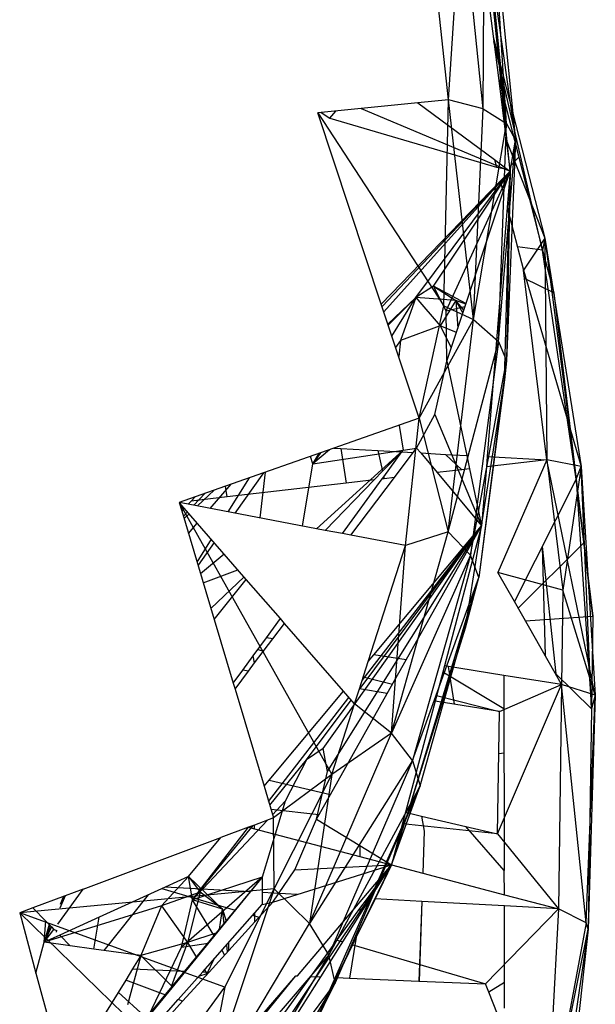
# Model space of a CAD drawing. Extents: x -37.4 to 36.9, y -31.2 to 27.8.
# Drawn here: x -5.7 to -5, y -15.6 to -14.5 of the extents above; entities that cross this region are included whole.
import ezdxf

# ---------------------------------------------------------------- set-up
doc = ezdxf.new("R2010")
doc.units = 0
doc.header["$MEASUREMENT"] = 0
doc.layers.get('0').update_dxf_attribs({"linetype": 'CONTINUOUS'})

msp = doc.modelspace()

# ---------------------------------------------------------------- linework, layer by layer
for p, q in [((-5.1743, -14.3569), (-5.1464, -14.5792)), ((-5.2037, -14.6045), (-5.1887, -14.3676)), ((-5.164, -14.6149), (-5.1887, -14.3676)), ((-5.164, -14.6149), (-5.1622, -14.3794)), ((-5.1369, -14.6318), (-5.1622, -14.3794)), ((-5.1522, -14.3953), (-5.1265, -14.6511)), ((-5.1369, -14.6318), (-5.1522, -14.3953)), ((-5.133, -14.6865), (-5.1607, -14.4139)), ((-5.1607, -14.4139), (-5.1265, -14.6511)), ((-5.2037, -14.6045), (-5.2233, -14.4258)), ((-5.1523, -14.532), (-5.093, -14.7638)), ((-5.0954, -14.7775), (-5.1517, -14.5375)), ((-5.1464, -14.5792), (-5.1229, -14.6707)), ((-5.1464, -14.5792), (-5.1336, -14.6816)), ((-5.1464, -14.5792), (-5.0954, -14.7775)), ((-5.2391, -14.6081), (-5.3503, -14.6192)), ((-5.3043, -14.6146), (-5.133, -14.6865)), ((-5.2037, -14.6045), (-5.2391, -14.6081)), ((-5.2391, -14.6081), (-5.1507, -14.6734)), ((-5.2091, -14.8416), (-5.2037, -14.6045)), ((-5.175, -14.8574), (-5.2037, -14.6045)), ((-5.164, -14.6149), (-5.2037, -14.6045)), ((-5.3503, -14.6192), (-5.3544, -14.6196)), ((-5.2812, -14.84), (-5.3544, -14.6196)), ((-5.3544, -14.6196), (-5.2091, -14.8416)), ((-5.3503, -14.6192), (-5.3405, -14.6257)), ((-5.3405, -14.6257), (-5.3336, -14.6176)), ((-5.3405, -14.6257), (-5.1485, -14.682)), ((-5.175, -14.8574), (-5.164, -14.6149)), ((-5.164, -14.6149), (-5.1369, -14.6318)), ((-5.175, -14.8574), (-5.1369, -14.6318)), ((-5.1464, -14.883), (-5.1369, -14.6318)), ((-5.1369, -14.6318), (-5.1265, -14.6511)), ((-5.1464, -14.883), (-5.1265, -14.6511)), ((-5.1375, -14.6506), (-5.093, -14.7638)), ((-5.1265, -14.6511), (-5.1372, -14.9052)), ((-5.133, -14.6865), (-5.1265, -14.6511)), ((-5.1229, -14.6707), (-5.1336, -14.6816)), ((-5.1229, -14.6707), (-5.0954, -14.7775)), ((-5.1507, -14.6734), (-5.1485, -14.682)), ((-5.1507, -14.6734), (-5.1361, -14.6842)), ((-5.1485, -14.682), (-5.1361, -14.6842)), ((-5.1336, -14.6816), (-5.133, -14.6865)), ((-5.133, -14.6865), (-5.2804, -14.8424)), ((-5.133, -14.6865), (-5.2783, -14.8488)), ((-5.2416, -14.8323), (-5.133, -14.6865)), ((-5.221, -14.819), (-5.133, -14.6865)), ((-5.2064, -14.8476), (-5.133, -14.6865)), ((-5.133, -14.6865), (-5.1442, -14.6982)), ((-5.141, -14.7106), (-5.133, -14.6865)), ((-5.1392, -14.9271), (-5.133, -14.6865)), ((-5.1361, -14.6842), (-5.1372, -14.6853)), ((-5.133, -14.6865), (-5.1372, -14.9052)), ((-5.133, -14.6865), (-5.1363, -14.7285)), ((-5.1361, -14.6842), (-5.133, -14.6865)), ((-5.1442, -14.6982), (-5.2812, -14.84)), ((-5.1442, -14.6982), (-5.141, -14.7106)), ((-5.2057, -14.9054), (-5.141, -14.7106)), ((-5.1363, -14.7285), (-5.1593, -15.0154)), ((-5.1363, -14.7285), (-5.1174, -14.8008)), ((-5.093, -14.7638), (-5.1174, -14.8008)), ((-5.093, -14.7638), (-5.0954, -14.7775)), ((-5.093, -14.7638), (-5.0567, -15.0415)), ((-5.093, -14.7638), (-5.0512, -15.0266)), ((-5.093, -14.7638), (-5.0905, -15.0191)), ((-5.0954, -14.7775), (-5.1245, -14.7738)), ((-5.0954, -14.7775), (-5.0827, -14.8268)), ((-5.0567, -15.0415), (-5.0954, -14.7775)), ((-5.1163, -14.8103), (-5.1174, -14.8008)), ((-5.1174, -14.8008), (-5.0512, -15.0266)), ((-5.0827, -14.8268), (-5.1163, -14.8103)), ((-5.0905, -15.0191), (-5.1163, -14.8103)), ((-5.221, -14.819), (-5.2416, -14.8323)), ((-5.2064, -14.8476), (-5.221, -14.819)), ((-5.1837, -14.8391), (-5.221, -14.819)), ((-5.221, -14.819), (-5.1953, -14.8355)), ((-5.0827, -14.8268), (-5.0567, -15.0415)), ((-5.2377, -14.9712), (-5.2812, -14.84)), ((-5.2416, -14.8323), (-5.2736, -14.863)), ((-5.2416, -14.8323), (-5.2732, -14.8641)), ((-5.2691, -14.8766), (-5.2416, -14.8323)), ((-5.2416, -14.8323), (-5.259, -14.8816)), ((-5.1953, -14.8355), (-5.2416, -14.8323)), ((-5.2416, -14.8323), (-5.2134, -14.8648)), ((-5.1953, -14.8355), (-5.2134, -14.8648)), ((-5.1839, -14.8398), (-5.1953, -14.8355)), ((-5.1863, -14.8468), (-5.1953, -14.8355)), ((-5.1953, -14.8355), (-5.1931, -14.8674)), ((-5.1873, -14.8498), (-5.1953, -14.8355)), ((-5.2377, -14.9712), (-5.2091, -14.8416)), ((-5.2091, -14.8416), (-5.175, -14.8574)), ((-5.2064, -14.8476), (-5.1849, -14.8427)), ((-5.2057, -14.9054), (-5.2064, -14.8476)), ((-5.2377, -14.9712), (-5.175, -14.8574)), ((-5.2041, -15.1019), (-5.175, -14.8574)), ((-5.175, -14.8574), (-5.1464, -14.883)), ((-5.2134, -14.8648), (-5.259, -14.8816)), ((-5.2134, -14.8648), (-5.2006, -14.8899)), ((-5.1948, -14.8725), (-5.2134, -14.8648)), ((-5.259, -14.8816), (-5.2647, -14.8897)), ((-5.259, -14.8816), (-5.2612, -14.9002)), ((-5.2041, -15.1019), (-5.1464, -14.883)), ((-5.1464, -14.883), (-5.1785, -15.1287)), ((-5.1464, -14.883), (-5.1372, -14.9052)), ((-5.2196, -14.967), (-5.2057, -14.9054)), ((-5.2057, -14.9054), (-5.1828, -15.0141)), ((-5.1785, -15.1287), (-5.1372, -14.9052)), ((-5.1372, -14.9052), (-5.169, -15.1545)), ((-5.1372, -14.9052), (-5.1392, -14.9271)), ((-5.1841, -15.2127), (-5.1392, -14.9271)), ((-5.1392, -14.9271), (-5.169, -15.1545)), ((-5.2377, -14.9712), (-5.336, -15.0058)), ((-5.2534, -15.1179), (-5.2377, -14.9712)), ((-5.2406, -15.0056), (-5.2196, -14.967)), ((-5.2377, -14.9712), (-5.2041, -15.1019)), ((-5.2196, -14.967), (-5.1657, -15.0952)), ((-5.2608, -14.9794), (-5.2559, -15.0078)), ((-5.336, -15.0058), (-5.4606, -15.0495)), ((-5.3407, -15.0074), (-5.3601, -15.0236)), ((-5.3601, -15.0236), (-5.2559, -15.0078)), ((-5.3511, -15.011), (-5.3601, -15.0236)), ((-5.2559, -15.0078), (-5.3559, -15.0984)), ((-5.336, -15.0058), (-5.328, -15.0062)), ((-5.328, -15.0062), (-5.3215, -15.0459)), ((-5.328, -15.0062), (-5.2852, -15.0085)), ((-5.2852, -15.0085), (-5.2798, -15.0323)), ((-5.2852, -15.0085), (-5.2575, -15.01)), ((-5.2798, -15.0323), (-5.2575, -15.01)), ((-5.2783, -15.0386), (-5.2575, -15.01)), ((-5.2661, -15.0395), (-5.2444, -15.0107)), ((-5.2575, -15.01), (-5.2559, -15.0078)), ((-5.2575, -15.01), (-5.2444, -15.0107)), ((-5.2559, -15.0078), (-5.2406, -15.0056)), ((-5.2444, -15.0107), (-5.2406, -15.0056)), ((-5.2406, -15.0056), (-5.2358, -15.0112)), ((-5.2358, -15.0112), (-5.2072, -15.0128)), ((-5.2358, -15.0112), (-5.217, -15.0338)), ((-5.3601, -15.0236), (-5.3626, -15.0151)), ((-5.3601, -15.0236), (-5.3526, -15.0116)), ((-5.1884, -15.0305), (-5.2072, -15.0128)), ((-5.2072, -15.0128), (-5.1828, -15.0141)), ((-5.1828, -15.0141), (-5.1796, -15.0294)), ((-5.1593, -15.0154), (-5.1602, -15.0272)), ((-5.0905, -15.0191), (-5.1602, -15.0272)), ((-5.1593, -15.0154), (-5.0905, -15.0191)), ((-5.0905, -15.0191), (-5.147, -15.1487)), ((-5.0512, -15.0266), (-5.0905, -15.0191)), ((-5.0905, -15.0191), (-5.072, -15.1692)), ((-5.0348, -15.2902), (-5.0905, -15.0191)), ((-5.4169, -15.0341), (-5.4498, -15.0804)), ((-5.4148, -15.0334), (-5.4212, -15.0859)), ((-5.372, -15.0953), (-5.3601, -15.0236)), ((-5.2894, -15.0422), (-5.2798, -15.0323)), ((-5.1884, -15.0305), (-5.217, -15.0338)), ((-5.217, -15.0338), (-5.1657, -15.0952)), ((-5.1796, -15.0294), (-5.1884, -15.0305)), ((-5.1796, -15.0294), (-5.1657, -15.0952)), ((-5.1602, -15.0272), (-5.1657, -15.0952)), ((-5.0512, -15.0266), (-5.072, -15.1692)), ((-5.0567, -15.0415), (-5.0512, -15.0266)), ((-5.0512, -15.0266), (-5.0348, -15.2902)), ((-5.0392, -15.306), (-5.0512, -15.0266)), ((-5.4574, -15.079), (-5.4332, -15.0399)), ((-5.3459, -15.1003), (-5.2894, -15.0422)), ((-5.3261, -15.1041), (-5.2802, -15.0411)), ((-5.2894, -15.0422), (-5.3215, -15.0459)), ((-5.3162, -15.106), (-5.2661, -15.0395)), ((-5.2802, -15.0411), (-5.2783, -15.0386)), ((-5.2778, -15.0408), (-5.2802, -15.0411)), ((-5.2783, -15.0386), (-5.2778, -15.0408)), ((-5.2661, -15.0395), (-5.2778, -15.0408)), ((-5.0567, -15.0415), (-5.128, -15.1821)), ((-5.0567, -15.0415), (-5.0478, -15.1146)), ((-5.0376, -15.1991), (-5.0567, -15.0415)), ((-5.0567, -15.0415), (-5.0392, -15.306)), ((-5.4606, -15.0495), (-5.4954, -15.0617)), ((-5.4929, -15.0722), (-5.4737, -15.0541)), ((-5.4783, -15.075), (-5.4542, -15.0472)), ((-5.4586, -15.0618), (-5.4606, -15.0495)), ((-5.3215, -15.0459), (-5.4586, -15.0618)), ((-5.4954, -15.0617), (-5.5139, -15.0682)), ((-5.5001, -15.0666), (-5.5036, -15.0702)), ((-5.4954, -15.0617), (-5.5001, -15.0666)), ((-5.4586, -15.0618), (-5.5001, -15.0666)), ((-5.4843, -15.0578), (-5.4972, -15.0714)), ((-5.5081, -15.0749), (-5.5139, -15.0682)), ((-5.5036, -15.0702), (-5.5139, -15.0682)), ((-5.5139, -15.0682), (-5.511, -15.0779)), ((-5.5139, -15.0682), (-5.3382, -15.3814)), ((-5.5081, -15.0749), (-5.511, -15.0779)), ((-5.511, -15.0779), (-5.4736, -15.2031)), ((-5.5044, -15.0791), (-5.5091, -15.0841)), ((-5.4369, -15.1567), (-5.5081, -15.0749)), ((-5.3459, -15.1003), (-5.5036, -15.0702)), ((-5.5083, -15.0868), (-5.5025, -15.0813)), ((-5.5033, -15.1038), (-5.4931, -15.0921)), ((-5.3481, -15.3513), (-5.1657, -15.0952)), ((-5.3261, -15.1041), (-5.3459, -15.1003)), ((-5.343, -15.3781), (-5.1657, -15.0952)), ((-5.3068, -15.2839), (-5.1657, -15.0952)), ((-5.3034, -15.2733), (-5.1657, -15.0952)), ((-5.2898, -15.2435), (-5.1657, -15.0952)), ((-5.2696, -15.3337), (-5.2041, -15.1019)), ((-5.2041, -15.1019), (-5.2534, -15.1179)), ((-5.2525, -15.2494), (-5.1657, -15.0952)), ((-5.1657, -15.0952), (-5.2085, -15.2564)), ((-5.1785, -15.1287), (-5.2041, -15.1019)), ((-5.4933, -15.1371), (-5.4769, -15.1106)), ((-5.3162, -15.106), (-5.3261, -15.1041)), ((-5.2534, -15.1179), (-5.3162, -15.106)), ((-5.4738, -15.1142), (-5.4923, -15.1403)), ((-5.2964, -15.2514), (-5.2534, -15.1179)), ((-5.2696, -15.3337), (-5.2534, -15.1179)), ((-5.0478, -15.1146), (-5.1236, -15.1898)), ((-5.0959, -15.1189), (-5.0924, -15.2444)), ((-5.0958, -15.1187), (-5.0802, -15.2655)), ((-5.0478, -15.1146), (-5.0376, -15.1991)), ((-5.4621, -15.1277), (-5.4893, -15.1505)), ((-5.1785, -15.1287), (-5.2696, -15.3337)), ((-5.1785, -15.1287), (-5.2453, -15.3652)), ((-5.169, -15.1545), (-5.1785, -15.1287)), ((-5.4862, -15.1609), (-5.4465, -15.1456)), ((-5.4393, -15.1539), (-5.4774, -15.1903)), ((-5.4736, -15.2031), (-5.4369, -15.1567)), ((-5.3975, -15.2019), (-5.4369, -15.1567)), ((-5.248, -15.4172), (-5.169, -15.1545)), ((-5.2453, -15.3652), (-5.169, -15.1545)), ((-5.2366, -15.3943), (-5.169, -15.1545)), ((-5.1841, -15.2127), (-5.169, -15.1545)), ((-5.128, -15.1821), (-5.147, -15.1487)), ((-5.072, -15.1692), (-5.147, -15.1487)), ((-5.072, -15.1692), (-5.0736, -15.2779)), ((-5.0348, -15.2902), (-5.072, -15.1692)), ((-5.081, -15.2648), (-5.128, -15.1821)), ((-5.4736, -15.2031), (-5.4517, -15.2763)), ((-5.4135, -15.2239), (-5.3975, -15.2019)), ((-5.3927, -15.2075), (-5.3975, -15.2019)), ((-5.1152, -15.2046), (-5.0376, -15.1991)), ((-5.0376, -15.1991), (-5.0392, -15.306)), ((-5.406, -15.2251), (-5.3927, -15.2075)), ((-5.3248, -15.2854), (-5.3927, -15.2075)), ((-5.248, -15.4172), (-5.1841, -15.2127)), ((-5.4287, -15.2447), (-5.4135, -15.2239)), ((-5.4274, -15.2529), (-5.406, -15.2251)), ((-5.406, -15.2251), (-5.4135, -15.2239)), ((-5.4235, -15.2376), (-5.4167, -15.2394)), ((-5.4408, -15.2613), (-5.4287, -15.2447)), ((-5.4274, -15.2529), (-5.4287, -15.2447)), ((-5.2964, -15.2514), (-5.2898, -15.2435)), ((-5.2525, -15.2494), (-5.2898, -15.2435)), ((-5.2743, -15.2881), (-5.2525, -15.2494)), ((-5.434, -15.2624), (-5.4274, -15.2529)), ((-5.3065, -15.2829), (-5.2964, -15.2514)), ((-5.2085, -15.2564), (-5.2193, -15.297)), ((-5.1401, -15.2673), (-5.2085, -15.2564)), ((-5.197, -15.3006), (-5.2037, -15.2572)), ((-5.4517, -15.2763), (-5.4408, -15.2613)), ((-5.4497, -15.2831), (-5.434, -15.2624)), ((-5.434, -15.2624), (-5.4408, -15.2613)), ((-5.302, -15.2688), (-5.2683, -15.2774)), ((-5.1401, -15.3057), (-5.2104, -15.2634)), ((-5.0736, -15.2779), (-5.1401, -15.2673)), ((-5.1401, -15.2673), (-5.1396, -15.4918)), ((-5.081, -15.2648), (-5.0392, -15.306)), ((-5.0736, -15.2779), (-5.081, -15.2648)), ((-5.4517, -15.2763), (-5.4497, -15.2831)), ((-5.4497, -15.2831), (-5.4163, -15.3947)), ((-5.312, -15.3001), (-5.3065, -15.2829)), ((-5.2743, -15.2881), (-5.3065, -15.2829)), ((-5.1475, -15.4499), (-5.0736, -15.2779)), ((-5.1451, -15.309), (-5.0736, -15.2779)), ((-5.0736, -15.2779), (-5.0772, -15.5363)), ((-5.0454, -15.5522), (-5.0736, -15.2779)), ((-5.0348, -15.2902), (-5.0736, -15.2779)), ((-5.411, -15.4124), (-5.3185, -15.2928)), ((-5.4105, -15.3878), (-5.3248, -15.2854)), ((-5.3399, -15.4045), (-5.2743, -15.2881)), ((-5.312, -15.3001), (-5.3248, -15.2854)), ((-5.2175, -15.2904), (-5.1451, -15.309)), ((-5.0454, -15.5522), (-5.0348, -15.2902)), ((-5.0348, -15.2902), (-5.0429, -15.5594)), ((-5.0348, -15.2902), (-5.0392, -15.306)), ((-5.3672, -15.3646), (-5.3158, -15.2959)), ((-5.3382, -15.3814), (-5.312, -15.3001)), ((-5.2696, -15.3337), (-5.312, -15.3001)), ((-5.2193, -15.297), (-5.2533, -15.4249)), ((-5.1451, -15.309), (-5.2193, -15.297)), ((-5.0392, -15.306), (-5.0429, -15.5594)), ((-5.1475, -15.4499), (-5.1451, -15.309)), ((-5.364, -15.5531), (-5.2696, -15.3337)), ((-5.2696, -15.3337), (-5.3382, -15.3814)), ((-5.2453, -15.3652), (-5.2696, -15.3337)), ((-5.3481, -15.3513), (-5.3672, -15.3646)), ((-5.343, -15.3781), (-5.3481, -15.3513)), ((-5.1399, -15.3567), (-5.146, -15.3576)), ((-5.4097, -15.4167), (-5.3672, -15.3646)), ((-5.3672, -15.3646), (-5.3918, -15.4122)), ((-5.2453, -15.3652), (-5.364, -15.5531)), ((-5.2453, -15.3652), (-5.3416, -15.5892)), ((-5.2453, -15.3652), (-5.2366, -15.3943)), ((-5.3382, -15.3814), (-5.4053, -15.4315)), ((-5.4045, -15.5129), (-5.3382, -15.3814)), ((-5.3382, -15.3814), (-5.364, -15.5531)), ((-5.3558, -15.4327), (-5.343, -15.3781)), ((-5.4163, -15.3947), (-5.4105, -15.3878)), ((-5.4163, -15.3947), (-5.4053, -15.4315)), ((-5.4105, -15.3878), (-5.3399, -15.4045)), ((-5.3469, -15.6445), (-5.2366, -15.3943)), ((-5.2366, -15.3943), (-5.3416, -15.5892)), ((-5.2366, -15.3943), (-5.3342, -15.6213)), ((-5.2694, -15.4856), (-5.2366, -15.3943)), ((-5.248, -15.4172), (-5.2366, -15.3943)), ((-5.3558, -15.4327), (-5.3399, -15.4045)), ((-5.3918, -15.4122), (-5.4184, -15.4996)), ((-5.3918, -15.4122), (-5.4064, -15.4278)), ((-5.2694, -15.4856), (-5.248, -15.4172)), ((-5.353, -15.4278), (-5.4082, -15.4218)), ((-5.2533, -15.4249), (-5.2694, -15.4856)), ((-5.2533, -15.4249), (-5.2348, -15.4293)), ((-5.2348, -15.4293), (-5.2318, -15.4465)), ((-5.2348, -15.4293), (-5.184, -15.4413)), ((-5.4124, -15.4341), (-5.4985, -15.5256)), ((-5.4985, -15.5256), (-5.4289, -15.4403)), ((-5.4985, -15.5256), (-5.434, -15.4422)), ((-5.434, -15.4422), (-5.466, -15.4541)), ((-5.4271, -15.4396), (-5.434, -15.4422)), ((-5.434, -15.4422), (-5.4271, -15.444)), ((-5.4053, -15.4315), (-5.4271, -15.4396)), ((-5.4271, -15.444), (-5.4271, -15.4396)), ((-5.4045, -15.5129), (-5.4053, -15.4315)), ((-5.3809, -15.4913), (-5.3558, -15.4327)), ((-5.3558, -15.4327), (-5.3059, -15.4632)), ((-5.1475, -15.4499), (-5.2568, -15.4381)), ((-5.1396, -15.4918), (-5.184, -15.4413)), ((-5.184, -15.4413), (-5.1475, -15.4499)), ((-5.4271, -15.444), (-5.3059, -15.476)), ((-5.2318, -15.4465), (-5.2335, -15.4951)), ((-5.2318, -15.4465), (-5.2334, -15.4951)), ((-5.1475, -15.4499), (-5.0772, -15.5363)), ((-5.6245, -15.5133), (-5.466, -15.4541)), ((-5.5034, -15.4989), (-5.466, -15.4541)), ((-5.3059, -15.4632), (-5.3059, -15.476)), ((-5.3059, -15.4632), (-5.2694, -15.4856)), ((-5.3059, -15.476), (-5.2694, -15.4856)), ((-5.4173, -15.7053), (-5.2694, -15.4856)), ((-5.3809, -15.4913), (-5.2694, -15.4856)), ((-5.3782, -15.5196), (-5.2694, -15.4856)), ((-5.3776, -15.6133), (-5.2694, -15.4856)), ((-5.3469, -15.6445), (-5.2694, -15.4856)), ((-5.2972, -15.5241), (-5.2694, -15.4856)), ((-5.2939, -15.5243), (-5.2694, -15.4856)), ((-5.2694, -15.4856), (-5.2884, -15.5246)), ((-5.2694, -15.4856), (-5.2335, -15.4951)), ((-5.5034, -15.4989), (-5.5345, -15.5325)), ((-5.5034, -15.4989), (-5.5302, -15.5111)), ((-5.4985, -15.5256), (-5.5034, -15.4989)), ((-5.5034, -15.4989), (-5.4899, -15.517)), ((-5.4641, -15.5366), (-5.5034, -15.4989)), ((-5.4063, -15.5283), (-5.3809, -15.4913)), ((-5.2335, -15.4951), (-5.1395, -15.5199)), ((-5.1395, -15.5199), (-5.1396, -15.4918)), ((-5.4184, -15.4996), (-5.5674, -15.6796)), ((-5.4184, -15.4996), (-5.5112, -15.5801)), ((-5.4184, -15.4996), (-5.4985, -15.5256)), ((-5.4184, -15.4996), (-5.4322, -15.5165)), ((-5.4184, -15.4996), (-5.4185, -15.5173)), ((-5.4045, -15.5129), (-5.6977, -15.5406)), ((-5.6452, -15.521), (-5.6826, -15.5349)), ((-5.6539, -15.5536), (-5.6245, -15.5133)), ((-5.6452, -15.521), (-5.6516, -15.5353)), ((-5.6245, -15.5133), (-5.6452, -15.521)), ((-5.5302, -15.5111), (-5.6061, -15.5458)), ((-5.6004, -15.584), (-5.5492, -15.5198)), ((-5.4899, -15.517), (-5.5345, -15.5325)), ((-5.5339, -15.5128), (-5.4495, -15.5376)), ((-5.4322, -15.5165), (-5.5302, -15.5111)), ((-5.4322, -15.5165), (-5.5068, -15.6078)), ((-5.4899, -15.517), (-5.5046, -15.5749)), ((-5.4641, -15.5366), (-5.4899, -15.517)), ((-5.4045, -15.5129), (-5.486, -15.7567)), ((-5.4616, -15.6262), (-5.4045, -15.5129)), ((-5.4185, -15.5173), (-5.4186, -15.5312)), ((-5.3782, -15.5196), (-5.4185, -15.5173)), ((-5.4063, -15.5283), (-5.3782, -15.5196)), ((-5.4045, -15.5129), (-5.364, -15.5531)), ((-5.1395, -15.5199), (-5.0772, -15.5363)), ((-5.5345, -15.5325), (-5.6693, -15.5746)), ((-5.6472, -15.5217), (-5.6511, -15.531)), ((-5.5345, -15.5325), (-5.5581, -15.5898)), ((-5.5345, -15.5325), (-5.5046, -15.5749)), ((-5.5112, -15.5801), (-5.4985, -15.5256)), ((-5.4736, -15.5672), (-5.4985, -15.5256)), ((-5.4641, -15.5366), (-5.4985, -15.5256)), ((-5.4063, -15.5283), (-5.427, -15.5512)), ((-5.427, -15.5408), (-5.4186, -15.5312)), ((-5.4186, -15.5312), (-5.4063, -15.5283)), ((-5.2884, -15.5246), (-5.31, -15.5689)), ((-5.3058, -15.5359), (-5.2972, -15.5241)), ((-5.3058, -15.5431), (-5.2939, -15.5243)), ((-5.2939, -15.5243), (-5.2972, -15.5241)), ((-5.2347, -15.5275), (-5.2884, -15.5246)), ((-5.2347, -15.5275), (-5.2379, -15.6193)), ((-5.2344, -15.5276), (-5.2375, -15.6193)), ((-5.1395, -15.5328), (-5.2347, -15.5275)), ((-5.1393, -15.621), (-5.1395, -15.5328)), ((-5.0772, -15.5363), (-5.1395, -15.5328)), ((-5.6826, -15.5349), (-5.6977, -15.5406)), ((-5.6977, -15.5406), (-5.6789, -15.6102)), ((-5.5229, -15.7108), (-5.6977, -15.5406)), ((-5.4616, -15.6262), (-5.6977, -15.5406)), ((-5.6826, -15.5349), (-5.6674, -15.5505)), ((-5.4869, -15.6086), (-5.427, -15.5408)), ((-5.4674, -15.5595), (-5.4641, -15.5366)), ((-5.4641, -15.5366), (-5.4599, -15.5504)), ((-5.4622, -15.5532), (-5.4641, -15.5366)), ((-5.4295, -15.5435), (-5.4221, -15.5457)), ((-5.427, -15.5512), (-5.427, -15.5408)), ((-5.3623, -15.614), (-5.3058, -15.5359)), ((-5.3509, -15.6144), (-5.3058, -15.5431)), ((-5.3058, -15.5359), (-5.3058, -15.5431)), ((-5.1612, -15.6226), (-5.0772, -15.5363)), ((-5.0772, -15.5363), (-5.0913, -15.7994)), ((-5.0454, -15.5522), (-5.0772, -15.5363)), ((-5.6693, -15.5746), (-5.6674, -15.5505)), ((-5.6639, -15.554), (-5.6693, -15.5746)), ((-5.6629, -15.555), (-5.6693, -15.5746)), ((-5.6674, -15.5505), (-5.6639, -15.554)), ((-5.6639, -15.554), (-5.6612, -15.5567)), ((-5.6061, -15.5458), (-5.6516, -15.5665)), ((-5.6122, -15.5824), (-5.6061, -15.5458)), ((-5.486, -15.7567), (-5.364, -15.5531)), ((-5.427, -15.5512), (-5.4794, -15.6089)), ((-5.3416, -15.5892), (-5.364, -15.5531)), ((-5.0454, -15.5522), (-5.0913, -15.7994)), ((-5.0429, -15.5594), (-5.0454, -15.5522)), ((-5.6616, -15.5563), (-5.6693, -15.5746)), ((-5.6612, -15.5567), (-5.6693, -15.5746)), ((-5.6693, -15.5746), (-5.6582, -15.5598)), ((-5.6516, -15.5665), (-5.6693, -15.5746)), ((-5.6612, -15.5567), (-5.6582, -15.5598)), ((-5.6582, -15.5598), (-5.6548, -15.5609)), ((-5.6552, -15.5628), (-5.6548, -15.5609)), ((-5.6516, -15.5665), (-5.6396, -15.5787)), ((-5.4708, -15.5637), (-5.5046, -15.5749)), ((-5.0913, -15.7994), (-5.0429, -15.5594)), ((-5.0429, -15.5594), (-5.0822, -15.8278)), ((-5.0429, -15.5594), (-5.0633, -15.7434)), ((-5.6789, -15.6102), (-5.6693, -15.5746)), ((-5.6396, -15.5787), (-5.6693, -15.5746)), ((-5.5046, -15.5749), (-5.5581, -15.5898)), ((-5.5046, -15.5749), (-5.5227, -15.6246)), ((-5.5112, -15.5801), (-5.4806, -15.5757)), ((-5.5046, -15.5749), (-5.4939, -15.592)), ((-5.4584, -15.5857), (-5.4593, -15.5774)), ((-5.4569, -15.5841), (-5.457, -15.5747)), ((-5.3418, -15.5694), (-5.3407, -15.5697)), ((-5.31, -15.5689), (-5.3326, -15.6152)), ((-5.3321, -15.5722), (-5.3255, -15.5742)), ((-5.31, -15.5689), (-5.3178, -15.6159)), ((-5.3142, -15.5775), (-5.1612, -15.6226)), ((-5.6122, -15.5824), (-5.6396, -15.5787)), ((-5.5581, -15.5898), (-5.6122, -15.5824)), ((-5.5492, -15.6597), (-5.5112, -15.5801)), ((-5.3416, -15.5892), (-5.486, -15.7567)), ((-5.3416, -15.5892), (-5.4661, -15.797)), ((-5.4648, -15.5836), (-5.4619, -15.5896)), ((-5.3342, -15.6213), (-5.3416, -15.5892)), ((-5.5581, -15.5898), (-5.5734, -15.6466)), ((-5.5581, -15.5898), (-5.5676, -15.6052)), ((-5.5227, -15.6246), (-5.5581, -15.5898)), ((-5.4741, -15.5941), (-5.4822, -15.6108)), ((-5.6789, -15.6102), (-5.6461, -15.7322)), ((-5.5676, -15.6052), (-5.5756, -15.6181)), ((-5.5676, -15.6052), (-5.5068, -15.6078)), ((-5.5068, -15.6078), (-5.5293, -15.6354)), ((-5.5152, -15.6407), (-5.4869, -15.6086)), ((-5.4794, -15.6089), (-5.51, -15.6426)), ((-5.4822, -15.6108), (-5.4917, -15.614)), ((-5.4869, -15.6086), (-5.4794, -15.6089)), ((-5.4849, -15.6064), (-5.4822, -15.6108)), ((-5.4804, -15.61), (-5.4822, -15.6108)), ((-5.5756, -15.6181), (-5.6378, -15.7187)), ((-5.5293, -15.6354), (-5.5756, -15.6181)), ((-5.5196, -15.6235), (-5.5227, -15.6246)), ((-5.4737, -15.8557), (-5.3342, -15.6213)), ((-5.3342, -15.6213), (-5.4661, -15.797)), ((-5.4604, -15.8319), (-5.3342, -15.6213)), ((-5.4307, -15.6723), (-5.3796, -15.6132)), ((-5.4284, -15.6732), (-5.3796, -15.6132)), ((-5.4101, -15.68), (-5.3623, -15.614)), ((-5.3958, -15.6854), (-5.3509, -15.6144)), ((-5.3936, -15.7403), (-5.3342, -15.6213)), ((-5.3796, -15.6132), (-5.3776, -15.6133)), ((-5.3326, -15.6152), (-5.3713, -15.6946)), ((-5.3623, -15.614), (-5.3509, -15.6144)), ((-5.3469, -15.6445), (-5.3342, -15.6213)), ((-5.3326, -15.6152), (-5.3178, -15.6159)), ((-5.3178, -15.6159), (-5.2379, -15.6193)), ((-5.2379, -15.6193), (-5.1612, -15.6226)), ((-5.1575, -15.632), (-5.1612, -15.6226)), ((-5.1393, -15.621), (-5.1575, -15.632)), ((-5.1392, -15.6505), (-5.1393, -15.621)), ((-5.5539, -15.6598), (-5.5842, -15.632)), ((-5.5229, -15.7108), (-5.4616, -15.6262)), ((-5.4616, -15.6262), (-5.486, -15.7567)), ((-5.1424, -15.67), (-5.1575, -15.632)), ((-5.5293, -15.6354), (-5.5503, -15.6611)), ((-5.5375, -15.6659), (-5.5152, -15.6407)), ((-5.51, -15.6426), (-5.5327, -15.6676)), ((-5.51, -15.6426), (-5.5152, -15.6407)), ((-5.3936, -15.7403), (-5.3469, -15.6445))]:
    msp.add_line(p, q)

doc.saveas('drawing.dxf')
